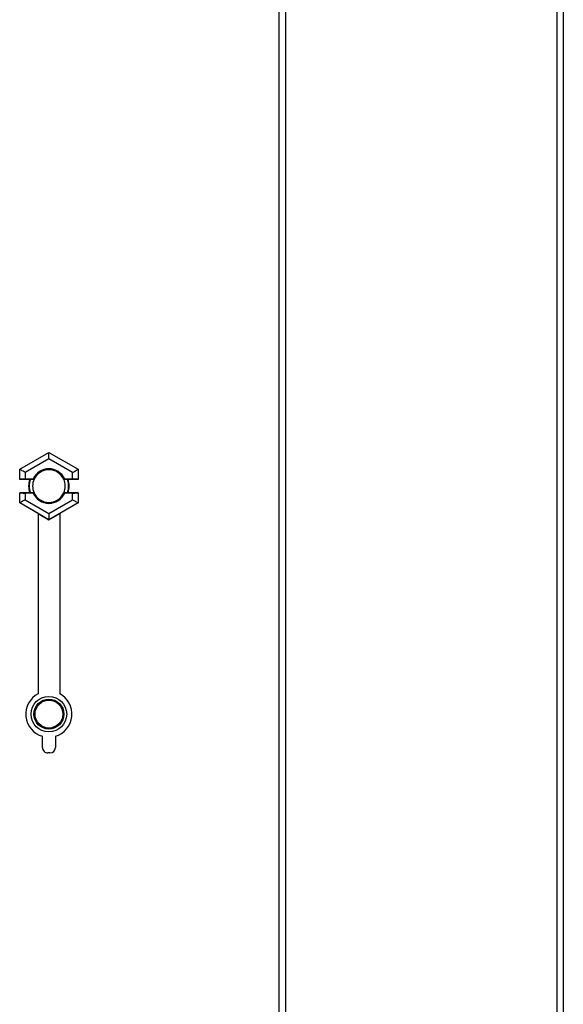
# Model space of a CAD drawing. Units: inches. Extents: x 0.3 to 10.6, y 0.4 to 8.2.
# Drawn here: x 5.7 to 5.9, y 2.6 to 3 of the extents above; entities that cross this region are included whole.
import ezdxf

# ---------------------------------------------------------------- set-up
doc = ezdxf.new("R2010")
doc.units = ezdxf.units.IN
doc.header["$MEASUREMENT"] = 0

msp = doc.modelspace()

# ---------------------------------------------------------------- linework, layer by layer
at = {"color": 7, "linetype": 'Continuous', "lineweight": 25}
for p, q in [((5.828781938211295, 1.873120900193071), (5.828781938211295, 3.315370857115163)), ((5.831281989330491, 3.315370857115163), (5.831281989330491, 1.873120900193071)), ((5.935962940047215, 3.315370857115163), (5.935962940047215, 1.873120900193071)), ((5.938462991166412, 3.315370857115163), (5.938462991166412, 1.873120900193071)), ((5.728630001841677, 2.803964960475277), (5.739906973791357, 2.810475711929187)), ((5.728667059191365, 2.803943645165957), (5.739906973791357, 2.8104329835339)), ((5.739906973791357, 2.810475711929187), (5.751183945741038, 2.803964960475277)), ((5.739906973791357, 2.810475711929187), (5.739906973791357, 2.8104329835339)), ((5.739906973791357, 2.80802777576351), (5.739906973791357, 2.8104329835339)), ((5.739906973791357, 2.8104329835339), (5.751146888391348, 2.803943645165957)), ((5.739906973791357, 2.80802777576351), (5.73075009290576, 2.802740992392438)), ((5.749063854676955, 2.802740992392438), (5.739906973791357, 2.80802777576351)), ((5.728630001841677, 2.800058392270953), (5.728630001841677, 2.803964960475277)), ((5.728630001841677, 2.803964960475277), (5.728667059191365, 2.803943645165957)), ((5.728667059191365, 2.800095351843992), (5.728667059191365, 2.803943645165957)), ((5.73075009290576, 2.802740992392438), (5.73075009290576, 2.800131138097253)), ((5.749063854676955, 2.800131138097253), (5.749063854676955, 2.802740992392438)), ((5.751183945741038, 2.803964960475277), (5.751146888391348, 2.803943645165957)), ((5.751146888391348, 2.803943645165957), (5.751146888391348, 2.800095351843992)), ((5.751183945741038, 2.803964960475277), (5.751183945741038, 2.800058392270953)), ((5.728630001841677, 2.800058392270953), (5.728667059191365, 2.800095351843992)), ((5.732751580895511, 2.800058392270953), (5.728630001841677, 2.800058392270953)), ((5.733801310991161, 2.800131138097253), (5.73075009290576, 2.800131138097253)), ((5.73416807119876, 2.800058392270953), (5.732751580895511, 2.800058392270953)), ((5.73416807119876, 2.800058392270953), (5.733801310991161, 2.800131138097253)), ((5.746012636591552, 2.800131138097253), (5.745645876383954, 2.800058392270953)), ((5.747062366687204, 2.800058392270953), (5.745645876383954, 2.800058392270953)), ((5.749063854676955, 2.800131138097253), (5.746012636591552, 2.800131138097253)), ((5.751183945741038, 2.800058392270953), (5.747062366687204, 2.800058392270953)), ((5.751146888391348, 2.800095351843992), (5.751183945741038, 2.800058392270953)), ((5.732751580895511, 2.79485002577178), (5.728630001841677, 2.79485002577178)), ((5.728667059191365, 2.79481306619874), (5.728630001841677, 2.79485002577178)), ((5.728630001841677, 2.790943457567456), (5.728630001841677, 2.79485002577178)), ((5.728667059191365, 2.790964870653423), (5.728667059191365, 2.79481306619874)), ((5.73075009290576, 2.794777377722127), (5.73075009290576, 2.792167523426943)), ((5.733801310991161, 2.794777377722127), (5.73075009290576, 2.794777377722127)), ((5.73416807119876, 2.79485002577178), (5.732751580895511, 2.79485002577178)), ((5.733801310991161, 2.794777377722127), (5.73416807119876, 2.79485002577178)), ((5.745645876383954, 2.79485002577178), (5.746012636591552, 2.794777377722127)), ((5.747062366687204, 2.79485002577178), (5.745645876383954, 2.79485002577178)), ((5.749063854676955, 2.794777377722127), (5.746012636591552, 2.794777377722127)), ((5.751183945741038, 2.79485002577178), (5.747062366687204, 2.79485002577178)), ((5.749063854676955, 2.792167523426943), (5.749063854676955, 2.794777377722127)), ((5.751183945741038, 2.79485002577178), (5.751146888391348, 2.79481306619874)), ((5.751146888391348, 2.79481306619874), (5.751146888391348, 2.790964870653423)), ((5.751183945741038, 2.79485002577178), (5.751183945741038, 2.790943457567456)), ((5.728630001841677, 2.790943457567456), (5.728667059191365, 2.790964870653423)), ((5.735740319702678, 2.786838402767177), (5.728630001841677, 2.790943457567456)), ((5.739906973791357, 2.784475434508833), (5.728667059191365, 2.790964870653423)), ((5.73075009290576, 2.792167523426943), (5.739906973791357, 2.786880740055871)), ((5.739906973791357, 2.786880740055871), (5.749063854676955, 2.792167523426943)), ((5.751146888391348, 2.790964870653423), (5.739906973791357, 2.784475434508833)), ((5.751183945741038, 2.790943457567456), (5.744073627880036, 2.786838402767177)), ((5.751183945741038, 2.790943457567456), (5.751146888391348, 2.790964870653423)), ((5.735740319702678, 2.786863531365778), (5.739906973791357, 2.784457932488795)), ((5.735740319702678, 2.786863531365778), (5.735740319702678, 2.717315979229479)), ((5.739906973791357, 2.786880740055871), (5.739906973791357, 2.784475434508833)), ((5.739906973791357, 2.784457932488795), (5.744073627880036, 2.786863531365778)), ((5.744073627880036, 2.786863531365778), (5.744073627880036, 2.717315979229479)), ((5.739906973791357, 2.784457932488795), (5.739906973791357, 2.784475434508833)), ((5.737407020448809, 2.696516050623141), (5.737407020448809, 2.700873760282507)), ((5.742406927133906, 2.700873760282507), (5.742406927133906, 2.696516050623141)), ((5.740323600089565, 2.694432723578801), (5.739490347493149, 2.694432723578801))]:
    msp.add_line(p, q, dxfattribs=at)
at = {"color": 7, "linetype": 'Continuous', "lineweight": 25, "flags": 128}
for points in [[(5.73075009290576, 2.802740992392438), (5.730348035328141, 2.802973114155392), (5.72996123090765, 2.803196436020003), (5.729603955034931, 2.80340264697117), (5.729289798664093, 2.80358402265368), (5.729030592769572, 2.803733718702157), (5.728835919462899, 2.803846161847649), (5.728713209769341, 2.803916952140984), (5.728667059191365, 2.803943645165957)], [(5.749063854676955, 2.802740992392438), (5.749465912254573, 2.802973114155392), (5.749852716675064, 2.803196436020003), (5.750209992547783, 2.80340264697117), (5.750524148918621, 2.80358402265368), (5.750783354813142, 2.803733718702157), (5.750978028119815, 2.803846161847649), (5.751100737813373, 2.803916952140984), (5.751146888391348, 2.803943645165957)], [(5.73075009290576, 2.792167523426943), (5.730348035328141, 2.791935401663988), (5.72996123090765, 2.791712079799377), (5.729603955034931, 2.791505771071563), (5.729289798664093, 2.791324395389052), (5.729030592769572, 2.791174699340575), (5.728835919462899, 2.791062353971732), (5.728713209769341, 2.790991465901748), (5.728667059191365, 2.790964870653423)], [(5.749063854676955, 2.792167523426943), (5.749465912254573, 2.791935401663988), (5.749852716675064, 2.791712079799377), (5.750209992547783, 2.791505771071563), (5.750524148918621, 2.791324395389052), (5.750783354813142, 2.791174699340575), (5.750978028119815, 2.791062353971732), (5.751100737813373, 2.790991465901748), (5.751146888391348, 2.790964870653423)]]:
    msp.add_lwpolyline(points, dxfattribs=at)
at = {"color": 7, "linetype": 'Continuous', "lineweight": 25}
for radius in [0.006864374999999701, 0.0057813905954478, 0.005365738907839646]:
    msp.add_circle((5.739906972674169, 2.709432752926976), radius, dxfattribs=at)
for centre, radius, start, end in [((5.739906972674166, 2.797454233647269), 0.00666666666666766, 23.67413730795401, 156.3258626920534), ((5.739906972674166, 2.797454233647269), 0.006302130568642081, 24.40727404823253, 155.5927259517678), ((5.739906972674166, 2.797454233647269), 0.007812500000000581, 160.5287793655143, 199.4712206344958), ((5.739906972674166, 2.797454233647269), 0.007614583333333584, 160.0013950112084, 199.9986049887996), ((5.739906972674166, 2.797454233647269), 0.006302130568641639, 155.5927259517678, 204.407274048244), ((5.739906972674166, 2.797454233647269), 0.006302130568642264, 335.5927259517646, 24.40727404823253), ((5.739906972674166, 2.797454233647269), 0.007614583333333432, 340.0013950112051, 19.99860498879253), ((5.739906972674166, 2.797454233647269), 0.007812499999999597, 340.5287793655068, 19.4712206344879), ((5.739906972674166, 2.797454233647269), 0.006666666666667203, 203.6741373079649, 336.3258626920472), ((5.739906972674166, 2.797454233647269), 0.006302130568642264, 204.407274048244, 335.5927259517646), ((5.739906972674169, 2.709432752926976), 0.008916666666666778, 117.8585097071589, 253.7174825833149), ((5.739906972674169, 2.709432752926976), 0.008916666666666644, 286.2825174166758, 62.14149029284752), ((5.739490306007502, 2.69651608626031), 0.002083333333333215, 180, 270.0000000000252), ((5.740323639340835, 2.69651608626031), 0.002083333333333215, 270.0000000000008, 0)]:
    msp.add_arc(centre, radius, start, end, dxfattribs=at)
for centre, major_axis, ratio, start_param, end_param in [((5.730750054977531, 2.800094765032535), (0.002083333333333215, 0), 0.01745506492838544, 1.570796326794897, 3.124139361061668), ((5.749063890370803, 2.800094765032536), (0.002083333333334103, 0), 0.01745506492816483, 0.01745329251613159, 1.570796326794897), ((5.730750054977531, 2.794813702262001), (0.002083333333333215, 0), 0.01745506492817227, 3.159045946106723, 4.71238898038469), ((5.749063890370803, 2.794813702262001), (0.002083333333334103, 0), 0.017455064928378, 4.71238898038469, 6.265732014664469)]:
    msp.add_ellipse(centre, major_axis=major_axis, ratio=ratio, start_param=start_param, end_param=end_param, dxfattribs=at)

doc.saveas('drawing.dxf')
